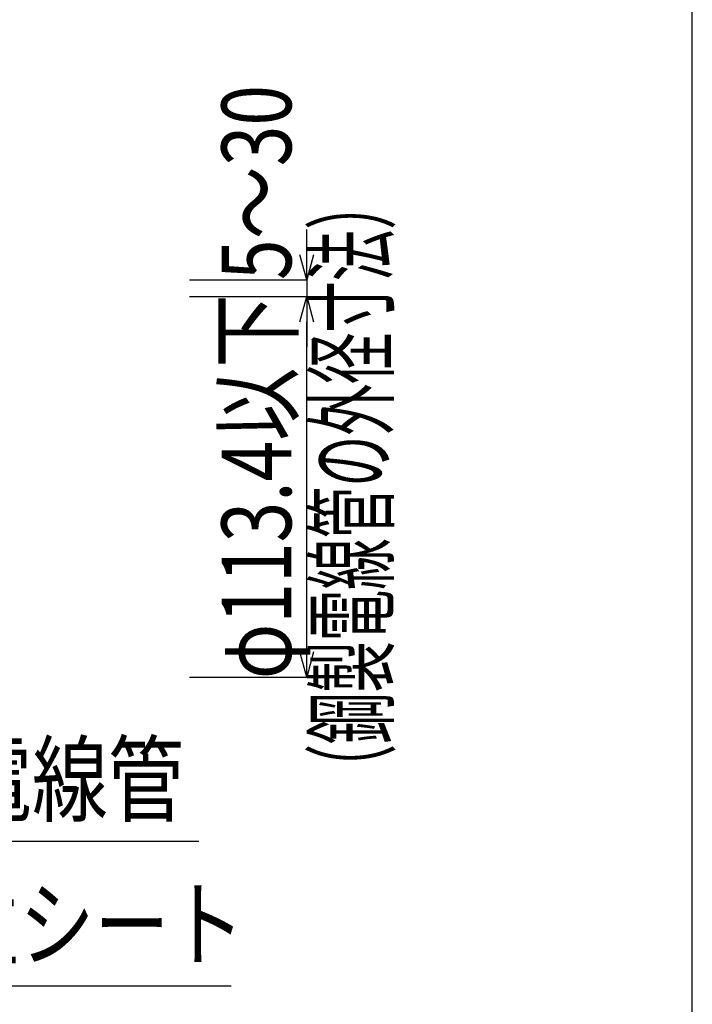
# Model space of a CAD drawing. Extents: x -104 to 1231, y -2217 to -382.
# Drawn here: x 1030 to 1231, y -1963 to -1669 of the extents above; entities that cross this region are included whole.
import ezdxf
from ezdxf.enums import TextEntityAlignment as Align

# ---------------------------------------------------------------- set-up
doc = ezdxf.new("R2010")
doc.units = 0
doc.header["$LTSCALE"] = 3
doc.layers.get('0').update_dxf_attribs({"linetype": 'CONTINUOUS'})
doc.layers.get('DEFPOINTS').update_dxf_attribs({"linetype": 'CONTINUOUS'})
doc.layers.add('TFAS-0004', color=7, linetype='CONTINUOUS')
doc.layers.add('TFAS-0005', color=7, linetype='CONTINUOUS')
doc.styles.add('DIMFONT1', font='txt', dxfattribs={"width": 0.76912, "bigfont": 'extfont2'})
doc.styles.add('STYLE3', font='txt', dxfattribs={"bigfont": 'extfont2'})
doc.dimstyles.new('DIM001', dxfattribs={"dimscale": 15, "dimtxt": 1.386, "dimasz": 0.5, "dimexe": 0, "dimexo": 0, "dimgap": 0.2, "dimtad": 3, "dimrnd": 0.1, "dimblk": 'OPEN30', "dimcen": 0.09, "dimclrd": 7, "dimclre": 7, "dimclrt": 7, "dimazin": 3, "dimtfac": 1, "dimtmove": 0, "dimatfit": 3})

# ---------------------------------------------------------------- blocks, each defined once
blk = doc.blocks.new('INS-G5PS2')
at = {"layer": 'TFAS-0005', "color": 7, "linetype": 'CONTINUOUS'}
blk.add_lwpolyline([(-74.27, 32.88), (-44.83, -32.88), (74.27, -32.88)], dxfattribs=at)
at = {"layer": 'TFAS-0005', "color": 7, "linetype": 'CONTINUOUS', "style": 'STYLE3', "width": 0.797842}
blk.add_text('鋼製電線管', height=20.79, dxfattribs=at).set_placement((-43.33, -31.38), align=Align.BOTTOM_LEFT)
blk = doc.blocks.new('_OPEN30')
at = {"color": 0, "linetype": 'BYBLOCK'}
for p, q in [((-1, 0.267949), (0, 0)), ((0, 0), (-1, -0.267949)), ((0, 0), (-1, 0))]:
    blk.add_line(p, q, dxfattribs=at)
blk = doc.blocks.new('*D29')
at = {"layer": 'DEFPOINTS', "color": 0}
for p in [(1081.023, -1751.668051), (1116.023, -1751.668051), (1081.023, -1865.068051)]:
    blk.add_point(p, dxfattribs=at)
at = {"layer": 'TFAS-0005', "color": 7, "linetype": 'CONTINUOUS'}
for p, q in [((1081.023, -1751.668051), (1116.023, -1751.668051)), ((1116.023, -1857.568051), (1116.023, -1759.168051)), ((1081.023, -1865.068051), (1116.023, -1865.068051))]:
    blk.add_line(p, q, dxfattribs=at)
at = {"layer": 'TFAS-0005', "color": 7, "xscale": 7.5, "yscale": 7.5, "zscale": 7.5}
for p, rotation in [((1116.023, -1751.668051), 90), ((1116.023, -1865.068051), 270)]:
    blk.add_blockref('_OPEN30', p, dxfattribs=dict(at, rotation=rotation))
at = {"layer": 'TFAS-0005', "color": 7, "linetype": 'CONTINUOUS', "style": 'DIMFONT1', "width": 0.76912}
blk.add_text('φ113.4以下', height=20.79, rotation=90, dxfattribs=at).set_placement((1101.023, -1808.368051), align=Align.MIDDLE_CENTER)
blk = doc.blocks.new('*D30')
at = {"layer": 'DEFPOINTS', "color": 0}
for p in [(1081.023, -1746.668051), (1116.023, -1746.668051), (1081.023, -1751.668051)]:
    blk.add_point(p, dxfattribs=at)
at = {"layer": 'TFAS-0005', "color": 7, "linetype": 'CONTINUOUS'}
for p, q in [((1116.023, -1739.168051), (1116.023, -1731.668051)), ((1081.023, -1746.668051), (1116.023, -1746.668051)), ((1116.023, -1746.668051), (1116.023, -1751.668051)), ((1081.023, -1751.668051), (1116.023, -1751.668051)), ((1116.023, -1759.168051), (1116.023, -1766.668051))]:
    blk.add_line(p, q, dxfattribs=at)
at = {"layer": 'TFAS-0005', "color": 7, "xscale": 7.5, "yscale": 7.5, "zscale": 7.5}
for p, rotation in [((1116.023, -1746.668051), 270), ((1116.023, -1751.668051), 90)]:
    blk.add_blockref('_OPEN30', p, dxfattribs=dict(at, rotation=rotation))
at = {"layer": 'TFAS-0005', "color": 7, "linetype": 'CONTINUOUS', "style": 'DIMFONT1', "width": 0.76912}
blk.add_text('5～30', height=20.79, rotation=90, dxfattribs=at).set_placement((1101.023, -1717.643051), align=Align.MIDDLE_CENTER)
blk = doc.blocks.new('INS-G568K')
at = {"layer": 'TFAS-0005', "color": 7, "linetype": 'CONTINUOUS'}
blk.add_lwpolyline([(-95.74, 43.78), (-58.46, -43.78), (95.74, -43.78)], dxfattribs=at)
at = {"layer": 'TFAS-0005', "color": 7, "linetype": 'CONTINUOUS', "style": 'STYLE3', "width": 0.789419}
blk.add_text('熱膨張性シート', height=20.79, dxfattribs=at).set_placement((-56.96, -42.28), align=Align.BOTTOM_LEFT)

msp = doc.modelspace()

# ---------------------------------------------------------------- linework, layer by layer
at = {"layer": 'TFAS-0004', "color": 7, "linetype": 'CONTINUOUS'}
msp.add_lwpolyline([(-103.977, -2217.118), (1231.023, -2217.118), (1231.023, -1324.618), (-103.977, -1324.618)], close=True, dxfattribs=at)

# ---------------------------------------------------------------- block references
at = {"layer": 'TFAS-0005'}
for name, p in [('INS-G5PS2', (1009.55, -1881.094)), ('INS-G568K', (997.719, -1913.36))]:
    msp.add_blockref(name, p, dxfattribs=at)

# ---------------------------------------------------------------- texts
at = {"layer": 'TFAS-0005', "color": 7, "linetype": 'CONTINUOUS', "style": 'STYLE3', "width": 0.540576}
msp.add_text('（鋼製電線管の外径寸法）', height=20.79, rotation=90, dxfattribs=at).set_placement((1119.023, -1808.368), align=Align.TOP_CENTER)

# ---------------------------------------------------------------- dimensions: what is measured, and where the dimension line sits
at = {"layer": 'TFAS-0005', "color": 7, "linetype": 'CONTINUOUS'}
dim = msp.add_linear_dim(base=(1116.023, -1746.668), p1=(1081.023, -1751.668), p2=(1081.023, -1746.668), angle=90, text='<>～30', dimstyle='DIM001', dxfattribs=at)
dim.commit()
dim.dimension.update_dxf_attribs({"geometry": '*D30', "text_midpoint": (1116.023, -1701.257), "dimtype": 160})
dim = msp.add_linear_dim(base=(1116.023, -1751.668), p1=(1081.023, -1865.068), p2=(1081.023, -1751.668), angle=90, text='φ113.4以下', dimstyle='DIM001', override={"dimtix": 1}, dxfattribs=at)
dim.commit()
dim.dimension.update_dxf_attribs({"geometry": '*D29', "text_midpoint": (1116.023, -1808.368), "dimtype": 160})

doc.saveas('drawing.dxf')
